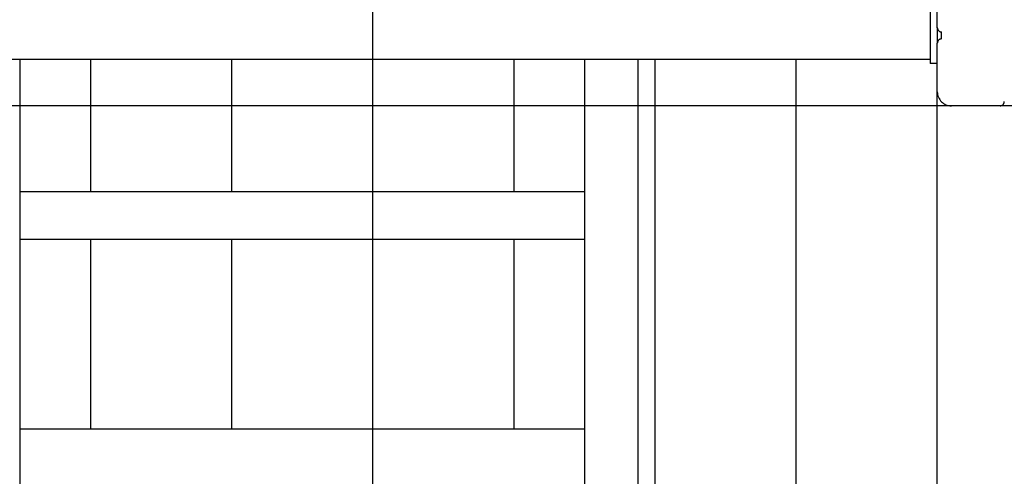
# Model space of a CAD drawing. Extents: x -54 to 54, y -28 to 28.
# Drawn here: x -11 to -4, y -7 to -3 of the extents above; entities that cross this region are included whole.
import ezdxf

# ---------------------------------------------------------------- set-up
doc = ezdxf.new("R2010")
doc.units = 0
doc.layers.get('0').update_dxf_attribs({"linetype": 'CONTINUOUS'})

msp = doc.modelspace()

# ---------------------------------------------------------------- linework, layer by layer
at = {"color": 0}
for points in [[(-8.7893, -18.9314), (-8.7893, 24.1475)], [(-4.7893, -3.3764), (-4.7893, -3.0314)], [(-4.8393, -3.2314), (-4.8393, -3.6314)], [(-4.7893, -3.3764), (-4.7893, -3.4864)], [(-4.7892, -3.3763), (-4.7892, -3.3763), (-4.7889, -3.3792), (-4.7885, -3.3822), (-4.7877, -3.3849), (-4.7867, -3.3878), (-4.7853, -3.3903), (-4.7839, -3.3929), (-4.7821, -3.3951), (-4.7803, -3.3974), (-4.778, -3.3992), (-4.7758, -3.401), (-4.7733, -3.4024), (-4.7708, -3.4038), (-4.7679, -3.4047), (-4.7652, -3.4055), (-4.7622, -3.4059), (-4.7593, -3.4062), (-4.7593, -3.4062), (-4.7593, -3.4062), (-4.7593, -3.4062), (-4.7593, -3.4062), (-4.7593, -3.4062), (-4.7593, -3.4062), (-4.7593, -3.4062), (-4.7593, -3.4062), (-4.7593, -3.4062), (-4.7593, -3.4062), (-4.7593, -3.4062), (-4.7593, -3.4062), (-4.7593, -3.4062), (-4.7593, -3.4062), (-4.7593, -3.4062), (-4.7593, -3.4062), (-4.7593, -3.4062)], [(-4.7892, -3.3763), (-4.7892, -3.3763), (-4.7889, -3.3792), (-4.7885, -3.3822), (-4.7877, -3.3849), (-4.7867, -3.3878), (-4.7853, -3.3903), (-4.7839, -3.3929), (-4.7821, -3.3951), (-4.7803, -3.3974), (-4.778, -3.3992), (-4.7758, -3.401), (-4.7733, -3.4024), (-4.7708, -3.4038), (-4.7679, -3.4047), (-4.7652, -3.4055), (-4.7622, -3.4059), (-4.7593, -3.4062), (-4.7593, -3.4062), (-4.7593, -3.4062), (-4.7593, -3.4062), (-4.7593, -3.4062), (-4.7593, -3.4062), (-4.7593, -3.4062), (-4.7593, -3.4062), (-4.7593, -3.4062), (-4.7593, -3.4062), (-4.7593, -3.4062), (-4.7593, -3.4062), (-4.7593, -3.4062), (-4.7593, -3.4062), (-4.7593, -3.4062), (-4.7593, -3.4062), (-4.7593, -3.4062), (-4.7593, -3.4062)], [(-4.7593, -3.4314), (-4.7593, -3.4064)], [(-4.7893, -3.8314), (-4.7893, -3.4864)], [(-4.7593, -3.4564), (-4.7593, -3.4564), (-4.7622, -3.4565), (-4.7652, -3.4569), (-4.7679, -3.4576), (-4.7708, -3.4587), (-4.7733, -3.4598), (-4.7758, -3.4614), (-4.778, -3.4631), (-4.7803, -3.4651), (-4.7821, -3.4671), (-4.7839, -3.4695), (-4.7853, -3.4719), (-4.7867, -3.4746), (-4.7877, -3.4773), (-4.7885, -3.4802), (-4.7889, -3.4832), (-4.7892, -3.4863), (-4.7892, -3.4863), (-4.7892, -3.4863), (-4.7892, -3.4863), (-4.7892, -3.4863), (-4.7892, -3.4863), (-4.7892, -3.4863), (-4.7892, -3.4863), (-4.7892, -3.4863), (-4.7892, -3.4863), (-4.7892, -3.4863), (-4.7892, -3.4863), (-4.7892, -3.4863), (-4.7892, -3.4863), (-4.7892, -3.4863), (-4.7892, -3.4863), (-4.7892, -3.4863), (-4.7892, -3.4863)], [(-4.7593, -3.4564), (-4.7593, -3.4564), (-4.7622, -3.4565), (-4.7652, -3.4569), (-4.7679, -3.4576), (-4.7708, -3.4587), (-4.7733, -3.4598), (-4.7758, -3.4614), (-4.778, -3.4631), (-4.7803, -3.4651), (-4.7821, -3.4671), (-4.7839, -3.4695), (-4.7853, -3.4719), (-4.7867, -3.4746), (-4.7877, -3.4773), (-4.7885, -3.4802), (-4.7889, -3.4832), (-4.7892, -3.4863), (-4.7892, -3.4863), (-4.7892, -3.4863), (-4.7892, -3.4863), (-4.7892, -3.4863), (-4.7892, -3.4863), (-4.7892, -3.4863), (-4.7892, -3.4863), (-4.7892, -3.4863), (-4.7892, -3.4863), (-4.7892, -3.4863), (-4.7892, -3.4863), (-4.7892, -3.4863), (-4.7892, -3.4863), (-4.7892, -3.4863), (-4.7892, -3.4863), (-4.7892, -3.4863), (-4.7892, -3.4863)], [(-4.7593, -3.4564), (-4.7593, -3.4314)], [(-13.7392, -3.5999), (-4.8393, -3.5999)], [(-11.2892, -8.4162), (-11.2892, -3.5999)], [(-10.7892, -4.5403), (-10.7892, -3.5999)], [(-9.7892, -4.5403), (-9.7892, -3.5999)], [(-8.7893, -4.5403), (-8.7893, -3.5999)], [(-7.7893, -4.5403), (-7.7893, -3.5999)], [(-7.2893, -3.5999), (-7.2893, -8.4162)], [(-6.9093, -8.4162), (-6.9093, -3.5999)], [(-6.7893, -12.9314), (-6.7893, -3.5999)], [(-5.7893, -12.9314), (-5.7893, -3.5999)], [(-4.7893, -3.6314), (-4.8393, -3.6314)], [(-4.7893, -3.9314), (-4.7893, -3.8314)], [(-4.7892, -3.8313), (-4.7892, -3.8313), (-4.7886, -3.8413), (-4.787, -3.8512), (-4.7845, -3.8607), (-4.7812, -3.87), (-4.7768, -3.8786), (-4.7719, -3.8869), (-4.7661, -3.8946), (-4.7598, -3.9018), (-4.7526, -3.9081), (-4.7449, -3.9139), (-4.7366, -3.9188), (-4.728, -3.9232), (-4.7187, -3.9265), (-4.7092, -3.929), (-4.6993, -3.9306), (-4.6893, -3.9312), (-4.6893, -3.9312), (-4.6893, -3.9312), (-4.6893, -3.9312), (-4.6893, -3.9312), (-4.6893, -3.9312), (-4.6893, -3.9312), (-4.6893, -3.9312), (-4.6893, -3.9312), (-4.6893, -3.9312), (-4.6893, -3.9312), (-4.6893, -3.9312), (-4.6893, -3.9312), (-4.6893, -3.9312), (-4.6893, -3.9312), (-4.6893, -3.9312), (-4.6893, -3.9312), (-4.6893, -3.9312)], [(-4.7892, -3.8313), (-4.7892, -3.8313), (-4.7886, -3.8413), (-4.787, -3.8512), (-4.7845, -3.8607), (-4.7812, -3.87), (-4.7768, -3.8786), (-4.7719, -3.8869), (-4.7661, -3.8946), (-4.7598, -3.9018), (-4.7526, -3.9081), (-4.7449, -3.9139), (-4.7366, -3.9188), (-4.728, -3.9232), (-4.7187, -3.9265), (-4.7092, -3.929), (-4.6993, -3.9306), (-4.6893, -3.9312), (-4.6893, -3.9312), (-4.6893, -3.9312), (-4.6893, -3.9312), (-4.6893, -3.9312), (-4.6893, -3.9312), (-4.6893, -3.9312), (-4.6893, -3.9312), (-4.6893, -3.9312), (-4.6893, -3.9312), (-4.6893, -3.9312), (-4.6893, -3.9312), (-4.6893, -3.9312), (-4.6893, -3.9312), (-4.6893, -3.9312), (-4.6893, -3.9312), (-4.6893, -3.9312), (-4.6893, -3.9312)], [(-4.3443, -3.9312), (-4.3443, -3.9312), (-4.3411, -3.9309), (-4.3381, -3.9305), (-4.3352, -3.9297), (-4.3325, -3.9287), (-4.3298, -3.9273), (-4.3274, -3.9259), (-4.3251, -3.9241), (-4.3231, -3.9223), (-4.3211, -3.92), (-4.3194, -3.9178), (-4.3178, -3.9153), (-4.3167, -3.9128), (-4.3156, -3.9099), (-4.3149, -3.9072), (-4.3145, -3.9042), (-4.3144, -3.9013), (-4.3144, -3.9013), (-4.3144, -3.9013), (-4.3144, -3.9013), (-4.3144, -3.9013), (-4.3144, -3.9013), (-4.3144, -3.9013), (-4.3144, -3.9013), (-4.3144, -3.9013), (-4.3144, -3.9013), (-4.3144, -3.9013), (-4.3144, -3.9013), (-4.3144, -3.9013), (-4.3144, -3.9013), (-4.3144, -3.9013), (-4.3144, -3.9013), (-4.3144, -3.9013), (-4.3144, -3.9013)], [(-4.3443, -3.9312), (-4.3443, -3.9312), (-4.3411, -3.9309), (-4.3381, -3.9305), (-4.3352, -3.9297), (-4.3325, -3.9287), (-4.3298, -3.9273), (-4.3274, -3.9259), (-4.3251, -3.9241), (-4.3231, -3.9223), (-4.3211, -3.92), (-4.3194, -3.9178), (-4.3178, -3.9153), (-4.3167, -3.9128), (-4.3156, -3.9099), (-4.3149, -3.9072), (-4.3145, -3.9042), (-4.3144, -3.9013), (-4.3144, -3.9013), (-4.3144, -3.9013), (-4.3144, -3.9013), (-4.3144, -3.9013), (-4.3144, -3.9013), (-4.3144, -3.9013), (-4.3144, -3.9013), (-4.3144, -3.9013), (-4.3144, -3.9013), (-4.3144, -3.9013), (-4.3144, -3.9013), (-4.3144, -3.9013), (-4.3144, -3.9013), (-4.3144, -3.9013), (-4.3144, -3.9013), (-4.3144, -3.9013), (-4.3144, -3.9013)], [(44.3108, -3.9314), (-53.7811, -3.9314)], [(-4.7893, -12.9314), (-4.7893, -3.9314)], [(-4.6893, -3.9314), (-4.7893, -3.9314)], [(-4.3443, -3.9314), (-4.6893, -3.9314)], [(-4.2343, -3.9314), (-4.3443, -3.9314)], [(-7.2893, -4.5403), (-11.2892, -4.5403)], [(-11.2892, -4.8773), (-7.2893, -4.8773)], [(-10.7892, -6.2254), (-10.7892, -4.8773)], [(-9.7892, -6.2254), (-9.7892, -4.8773)], [(-8.7893, -6.2254), (-8.7893, -4.8773)], [(-7.7893, -6.2254), (-7.7893, -4.8773)], [(-7.2893, -6.2254), (-11.2892, -6.2254)]]:
    msp.add_lwpolyline(points, dxfattribs=at)

doc.saveas('drawing.dxf')
